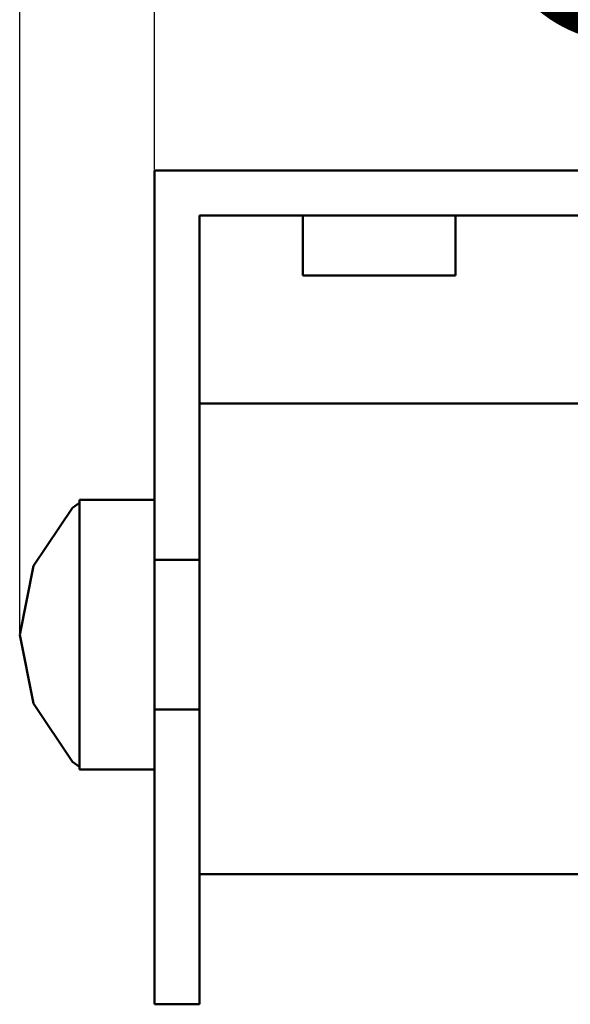
# Model space of a CAD drawing. Units: millimetres. Extents: x 180 to 1126, y 58 to 1036.
# Drawn here: x 507 to 544, y 885 to 950 of the extents above; entities that cross this region are included whole.
import ezdxf

# ---------------------------------------------------------------- set-up
doc = ezdxf.new("R2010")
doc.units = ezdxf.units.MM
doc.layers.add('Disegno', color=7, linetype='Continuous', lineweight=50)
doc.styles.get("Standard").update_dxf_attribs({"font": 'ARIALUNI.TTF', "height": 30})
doc.dimstyles.get("Standard").update_dxf_attribs({"dimtxt": 30, "dimasz": 10, "dimexe": 0.18, "dimexo": 0.0625, "dimgap": 0.09, "dimtad": 0, "dimdec": 0, "dimzin": 0, "dimdsep": 46, "dimtxsty": 'Standard', "dimcen": 0.09, "dimadec": 0, "dimazin": 0, "dimtfac": 1, "dimtdec": 0, "dimtofl": 0, "dimtmove": 0, "dimatfit": 0, "dimfxl": 1, "dimtolj": 1, "dimtzin": 0, "dimarcsym": 0})

# ---------------------------------------------------------------- blocks, each defined once
blk = doc.blocks.new('*D4')
at = {"color": 0, "lineweight": -2, "transparency": 16777216}
for p, q in [((507.411, 909.293), (507.411, 1016.103)), ((517.411, 1015.923), (529.582, 1015.923)), ((605.411, 1015.923), (593.241, 1015.923)), ((615.411, 909.293), (615.411, 1016.103))]:
    blk.add_line(p, q, dxfattribs=at)
at = {"color": 0, "transparency": 16777216}
for points in [[(517.411, 1017.589), (517.411, 1014.256), (507.411, 1015.923)], [(605.411, 1017.589), (605.411, 1014.256), (615.411, 1015.923)]]:
    blk.add_solid(points, dxfattribs=at)
at = {"layer": 'Defpoints', "color": 0, "transparency": 16777216}
for p in [(615.411, 1015.923), (507.411, 909.231), (615.411, 909.231)]:
    blk.add_point(p, dxfattribs=at)
at = {"color": 0, "transparency": 16777216, "insert": (561.411, 1015.923), "char_height": 30, "attachment_point": 5}
blk.add_mtext('\\A1;108', dxfattribs=at)
blk = doc.blocks.new('*D5')
at = {"color": 0, "lineweight": -2, "transparency": 16777216}
for p, q in [((516.411, 940.293), (516.411, 964.448)), ((526.411, 964.268), (539.752, 964.268)), ((596.411, 964.268), (583.07, 964.268)), ((606.411, 940.293), (606.411, 964.448))]:
    blk.add_line(p, q, dxfattribs=at)
at = {"color": 0, "transparency": 16777216}
for points in [[(526.411, 965.935), (526.411, 962.601), (516.411, 964.268)], [(596.411, 965.935), (596.411, 962.601), (606.411, 964.268)]]:
    blk.add_solid(points, dxfattribs=at)
at = {"layer": 'Defpoints', "color": 0, "transparency": 16777216}
for p in [(606.411, 964.268), (516.411, 940.231), (606.411, 940.231)]:
    blk.add_point(p, dxfattribs=at)
at = {"color": 0, "transparency": 16777216, "insert": (561.411, 964.268), "char_height": 30, "attachment_point": 5}
blk.add_mtext('\\A1;95', dxfattribs=at)

msp = doc.modelspace()

# ---------------------------------------------------------------- linework, layer by layer
at = {"layer": 'Disegno'}
for p, q in [((516.411, 940.231), (516.411, 917.231)), ((516.411, 940.231), (606.411, 940.231)), ((516.411, 940.231), (516.411, 940.231)), ((516.411, 940.231), (516.411, 917.231)), ((516.411, 940.231), (531.411, 940.231)), ((516.411, 940.231), (529.858, 940.231)), ((516.411, 940.231), (528.411, 940.231)), ((516.411, 940.231), (527.168, 940.231)), ((516.411, 940.231), (526.215, 940.231)), ((516.411, 940.231), (525.615, 940.231)), ((516.411, 940.231), (525.411, 940.231)), ((516.411, 940.231), (525.615, 940.231)), ((516.411, 940.231), (526.215, 940.231)), ((516.411, 940.231), (532.964, 940.231)), ((516.411, 940.231), (589.858, 940.231)), ((516.411, 940.231), (516.411, 917.231)), ((516.411, 940.231), (606.411, 940.231)), ((516.411, 940.231), (526.215, 940.231)), ((516.411, 940.231), (529.858, 940.231)), ((516.411, 940.231), (531.411, 940.231)), ((516.411, 940.231), (532.964, 940.231)), ((516.411, 940.231), (526.215, 940.231)), ((516.411, 940.231), (525.615, 940.231)), ((516.411, 940.231), (525.411, 940.231)), ((516.411, 940.231), (525.615, 940.231)), ((516.411, 940.231), (526.215, 940.231)), ((516.411, 940.231), (527.168, 940.231)), ((516.411, 940.231), (528.411, 940.231)), ((525.615, 940.231), (525.411, 940.231)), ((525.411, 940.231), (525.615, 940.231)), ((525.615, 940.231), (525.411, 940.231)), ((525.411, 940.231), (525.615, 940.231)), ((526.215, 940.231), (525.615, 940.231)), ((525.615, 940.231), (526.215, 940.231)), ((526.215, 940.231), (525.615, 940.231)), ((525.615, 940.231), (526.215, 940.231)), ((527.168, 940.231), (526.215, 940.231)), ((526.215, 940.231), (527.168, 940.231)), ((526.215, 940.231), (526.215, 940.231)), ((527.168, 940.231), (526.215, 940.231)), ((528.411, 940.231), (526.215, 940.231)), ((529.858, 940.231), (526.215, 940.231)), ((531.411, 940.231), (526.215, 940.231)), ((527.168, 940.231), (526.215, 940.231)), ((526.215, 940.231), (527.168, 940.231)), ((528.411, 940.231), (527.168, 940.231)), ((527.168, 940.231), (528.411, 940.231)), ((531.411, 940.231), (527.168, 940.231)), ((528.411, 940.231), (527.168, 940.231)), ((527.168, 940.231), (528.411, 940.231)), ((529.858, 940.231), (528.411, 940.231)), ((528.411, 940.231), (529.858, 940.231)), ((531.411, 940.231), (528.411, 940.231)), ((529.858, 940.231), (528.411, 940.231)), ((529.858, 940.231), (528.411, 940.231)), ((531.411, 940.231), (529.858, 940.231)), ((529.858, 940.231), (531.411, 940.231)), ((531.411, 940.231), (529.858, 940.231)), ((529.858, 940.231), (531.411, 940.231)), ((531.411, 940.231), (529.858, 940.231)), ((531.411, 940.231), (532.964, 940.231)), ((531.411, 940.231), (532.964, 940.231)), ((531.411, 940.231), (536.607, 940.231)), ((531.411, 940.231), (535.654, 940.231)), ((531.411, 940.231), (534.411, 940.231)), ((531.411, 940.231), (532.964, 940.231)), ((531.411, 940.231), (531.411, 940.231)), ((531.411, 940.231), (532.964, 940.231)), ((532.964, 940.231), (531.411, 940.231)), ((606.411, 940.231), (532.964, 940.231)), ((532.964, 940.231), (534.411, 940.231)), ((532.964, 940.231), (536.607, 940.231)), ((534.411, 940.231), (532.964, 940.231)), ((532.964, 940.231), (589.858, 940.231)), ((532.964, 940.231), (588.411, 940.231)), ((532.964, 940.231), (587.168, 940.231)), ((532.964, 940.231), (586.215, 940.231)), ((532.964, 940.231), (585.615, 940.231)), ((532.964, 940.231), (585.411, 940.231)), ((532.964, 940.231), (534.411, 940.231)), ((532.964, 940.231), (589.858, 940.231)), ((534.411, 940.231), (532.964, 940.231)), ((534.411, 940.231), (535.654, 940.231)), ((534.411, 940.231), (536.607, 940.231)), ((535.654, 940.231), (534.411, 940.231)), ((534.411, 940.231), (585.411, 940.231)), ((534.411, 940.231), (535.654, 940.231)), ((534.411, 940.231), (585.411, 940.231)), ((534.411, 940.231), (585.615, 940.231)), ((534.411, 940.231), (586.215, 940.231)), ((534.411, 940.231), (587.168, 940.231)), ((534.411, 940.231), (588.411, 940.231)), ((534.411, 940.231), (589.858, 940.231)), ((535.654, 940.231), (534.411, 940.231)), ((535.654, 940.231), (536.607, 940.231)), ((535.654, 940.231), (536.607, 940.231)), ((536.607, 940.231), (535.654, 940.231)), ((535.654, 940.231), (585.411, 940.231)), ((535.654, 940.231), (536.607, 940.231)), ((535.654, 940.231), (585.411, 940.231)), ((536.607, 940.231), (535.654, 940.231)), ((536.607, 940.231), (537.206, 940.231)), ((536.607, 940.231), (536.607, 940.231)), ((536.607, 940.231), (585.411, 940.231)), ((536.607, 940.231), (585.615, 940.231)), ((536.607, 940.231), (587.168, 940.231)), ((537.206, 940.231), (536.607, 940.231)), ((536.607, 940.231), (585.411, 940.231)), ((536.607, 940.231), (537.206, 940.231)), ((536.607, 940.231), (585.411, 940.231)), ((537.206, 940.231), (536.607, 940.231)), ((536.607, 940.231), (587.168, 940.231)), ((537.206, 940.231), (537.411, 940.231)), ((537.206, 940.231), (585.411, 940.231)), ((537.411, 940.231), (537.206, 940.231)), ((537.206, 940.231), (585.411, 940.231)), ((537.206, 940.231), (537.411, 940.231)), ((537.206, 940.231), (585.411, 940.231)), ((537.411, 940.231), (537.206, 940.231)), ((537.206, 940.231), (587.168, 940.231)), ((537.206, 940.231), (586.215, 940.231)), ((537.206, 940.231), (585.615, 940.231)), ((537.206, 940.231), (585.411, 940.231)), ((537.411, 940.231), (585.411, 940.231)), ((537.411, 940.231), (585.411, 940.231)), ((519.411, 917.231), (519.411, 937.231)), ((519.411, 917.231), (519.411, 937.231)), ((519.411, 937.231), (603.411, 937.231)), ((519.411, 937.231), (519.411, 937.231)), ((519.411, 937.231), (532.964, 937.231)), ((519.411, 937.231), (534.411, 937.231)), ((519.411, 937.231), (526.215, 937.231)), ((519.411, 937.231), (525.615, 937.231)), ((519.411, 937.231), (525.411, 937.231)), ((519.411, 937.231), (525.615, 937.231)), ((519.411, 937.231), (526.215, 937.231)), ((519.411, 937.231), (527.168, 937.231)), ((519.411, 937.231), (528.411, 937.231)), ((519.411, 937.231), (529.858, 937.231)), ((519.411, 937.231), (531.411, 937.231)), ((519.411, 937.231), (526.215, 937.231)), ((519.411, 937.231), (519.411, 917.231)), ((519.411, 937.231), (603.411, 937.231)), ((519.411, 937.231), (528.411, 937.231)), ((519.411, 937.231), (527.168, 937.231)), ((519.411, 937.231), (526.215, 937.231)), ((519.411, 937.231), (525.615, 937.231)), ((519.411, 937.231), (525.411, 937.231)), ((519.411, 937.231), (525.615, 937.231)), ((519.411, 937.231), (526.215, 937.231)), ((519.411, 937.231), (534.411, 937.231)), ((519.411, 937.231), (532.964, 937.231)), ((519.411, 937.231), (531.411, 937.231)), ((519.411, 937.231), (529.858, 937.231)), ((519.411, 937.231), (588.411, 937.231)), ((525.615, 937.231), (525.411, 937.231)), ((525.411, 937.231), (525.615, 937.231)), ((525.615, 937.231), (525.411, 937.231)), ((525.411, 937.231), (525.615, 937.231)), ((526.215, 937.231), (525.615, 937.231)), ((525.615, 937.231), (526.215, 937.231)), ((526.215, 937.231), (525.615, 937.231)), ((525.615, 937.231), (526.215, 937.231)), ((527.168, 937.231), (526.215, 937.231)), ((526.215, 937.231), (526.215, 937.231)), ((526.215, 937.231), (527.168, 937.231)), ((526.215, 937.231), (528.411, 937.231)), ((526.215, 937.231), (529.858, 937.231)), ((526.215, 937.231), (531.411, 937.231)), ((526.215, 937.231), (527.168, 937.231)), ((527.168, 937.231), (526.215, 937.231)), ((526.215, 937.231), (527.168, 937.231)), ((526.313, 933.231), (526.313, 937.231)), ((536.411, 937.231), (526.313, 937.231)), ((531.509, 937.231), (526.313, 937.231)), ((526.411, 937.231), (526.313, 937.231)), ((526.313, 937.231), (531.313, 937.231)), ((526.313, 933.231), (526.313, 937.231)), ((536.411, 937.231), (526.313, 937.231)), ((531.509, 937.231), (526.313, 937.231)), ((526.411, 937.231), (526.313, 937.231)), ((526.313, 937.231), (531.313, 937.231)), ((531.509, 937.231), (526.411, 937.231)), ((531.509, 937.231), (526.411, 937.231)), ((528.411, 937.231), (527.168, 937.231)), ((527.168, 937.231), (531.411, 937.231)), ((527.168, 937.231), (528.411, 937.231)), ((528.411, 937.231), (527.168, 937.231)), ((527.168, 937.231), (528.411, 937.231)), ((529.858, 937.231), (528.411, 937.231)), ((528.411, 937.231), (531.411, 937.231)), ((528.411, 937.231), (529.858, 937.231)), ((528.411, 937.231), (529.858, 937.231)), ((528.411, 937.231), (529.858, 937.231)), ((531.411, 937.231), (529.858, 937.231)), ((529.858, 937.231), (531.411, 937.231)), ((529.858, 937.231), (531.411, 937.231)), ((529.858, 937.231), (531.411, 937.231)), ((531.411, 937.231), (529.858, 937.231)), ((536.411, 937.231), (531.313, 937.231)), ((536.411, 937.231), (531.313, 937.231)), ((532.964, 937.231), (531.411, 937.231)), ((536.607, 937.231), (531.411, 937.231)), ((535.654, 937.231), (531.411, 937.231)), ((534.411, 937.231), (531.411, 937.231)), ((532.964, 937.231), (531.411, 937.231)), ((532.964, 937.231), (531.411, 937.231)), ((531.411, 937.231), (531.411, 937.231)), ((531.411, 937.231), (532.964, 937.231)), ((532.964, 937.231), (531.411, 937.231)), ((536.411, 937.231), (531.509, 937.231)), ((536.509, 937.231), (531.509, 937.231)), ((536.411, 937.231), (531.509, 937.231)), ((536.509, 937.231), (531.509, 937.231)), ((532.964, 937.231), (534.411, 937.231)), ((536.607, 937.231), (532.964, 937.231)), ((534.411, 937.231), (532.964, 937.231)), ((532.964, 937.231), (534.411, 937.231)), ((534.411, 937.231), (532.964, 937.231)), ((603.411, 937.231), (534.411, 937.231)), ((534.411, 937.231), (535.654, 937.231)), ((534.411, 937.231), (588.411, 937.231)), ((536.607, 937.231), (534.411, 937.231)), ((535.654, 937.231), (534.411, 937.231)), ((534.411, 937.231), (535.654, 937.231)), ((535.654, 937.231), (534.411, 937.231)), ((534.411, 937.231), (588.411, 937.231)), ((534.411, 937.231), (587.168, 937.231)), ((534.411, 937.231), (586.215, 937.231)), ((534.411, 937.231), (585.615, 937.231)), ((534.411, 937.231), (585.411, 937.231)), ((535.654, 937.231), (536.607, 937.231)), ((535.654, 937.231), (585.411, 937.231)), ((535.654, 937.231), (585.615, 937.231)), ((535.654, 937.231), (586.215, 937.231)), ((535.654, 937.231), (587.168, 937.231)), ((535.654, 937.231), (588.411, 937.231)), ((536.607, 937.231), (535.654, 937.231)), ((536.607, 937.231), (535.654, 937.231)), ((535.654, 937.231), (536.607, 937.231)), ((536.607, 937.231), (535.654, 937.231)), ((535.654, 937.231), (585.411, 937.231)), ((536.411, 937.231), (536.509, 937.231)), ((536.411, 937.231), (536.509, 937.231)), ((536.509, 933.231), (536.509, 937.231)), ((536.607, 937.231), (537.206, 937.231)), ((536.607, 937.231), (585.411, 937.231)), ((537.206, 937.231), (536.607, 937.231)), ((536.607, 937.231), (536.607, 937.231)), ((536.607, 937.231), (587.168, 937.231)), ((536.607, 937.231), (537.206, 937.231)), ((536.607, 937.231), (587.168, 937.231)), ((536.607, 937.231), (585.411, 937.231)), ((536.607, 937.231), (585.615, 937.231)), ((537.206, 937.231), (536.607, 937.231)), ((536.607, 937.231), (585.411, 937.231)), ((537.206, 937.231), (537.411, 937.231)), ((537.206, 937.231), (585.411, 937.231)), ((537.411, 937.231), (537.206, 937.231)), ((537.206, 937.231), (587.168, 937.231)), ((537.206, 937.231), (586.215, 937.231)), ((537.206, 937.231), (585.615, 937.231)), ((537.206, 937.231), (585.411, 937.231)), ((537.206, 937.231), (537.411, 937.231)), ((537.206, 937.231), (585.411, 937.231)), ((537.411, 937.231), (537.206, 937.231)), ((537.206, 937.231), (585.411, 937.231)), ((537.411, 937.231), (585.411, 937.231)), ((537.411, 937.231), (585.411, 937.231)), ((536.411, 933.231), (526.313, 933.231)), ((531.509, 933.231), (526.313, 933.231)), ((526.411, 933.231), (526.313, 933.231)), ((526.313, 933.231), (531.313, 933.231)), ((536.411, 933.231), (526.313, 933.231)), ((531.509, 933.231), (526.313, 933.231)), ((526.411, 933.231), (526.313, 933.231)), ((526.313, 933.231), (531.313, 933.231)), ((531.509, 933.231), (526.411, 933.231)), ((531.509, 933.231), (526.411, 933.231)), ((536.411, 933.231), (531.313, 933.231)), ((536.411, 933.231), (531.313, 933.231)), ((536.411, 933.231), (531.509, 933.231)), ((536.509, 933.231), (531.509, 933.231)), ((536.411, 933.231), (531.509, 933.231)), ((536.509, 933.231), (531.509, 933.231)), ((536.411, 933.231), (536.509, 933.231)), ((536.411, 933.231), (536.509, 933.231)), ((519.411, 925.231), (519.411, 924.685)), ((519.411, 925.231), (519.411, 924.685)), ((519.411, 925.231), (519.411, 922.737)), ((519.411, 925.231), (519.411, 923.213)), ((519.411, 924.685), (519.411, 923.087)), ((519.411, 924.685), (519.411, 921.34)), ((519.411, 924.685), (519.411, 922.737)), ((519.411, 923.087), (519.411, 924.685)), ((519.411, 924.685), (519.411, 922.737)), ((519.411, 924.685), (519.411, 923.213)), ((519.411, 924.685), (603.411, 924.685)), ((519.411, 922.737), (519.411, 923.213)), ((519.411, 922.737), (519.411, 923.213)), ((519.411, 923.087), (519.411, 920.544)), ((519.411, 923.087), (519.411, 919.118)), ((519.411, 923.087), (519.411, 921.34)), ((519.411, 920.544), (519.411, 923.087)), ((519.411, 923.087), (519.411, 922.737)), ((519.411, 923.087), (519.411, 921.34)), ((519.411, 922.737), (519.411, 921.34)), ((519.411, 921.34), (519.411, 922.737)), ((519.411, 920.544), (519.411, 921.34)), ((519.411, 921.34), (519.411, 919.118)), ((519.411, 919.118), (519.411, 921.34)), ((519.411, 920.544), (519.411, 917.231)), ((519.411, 920.544), (519.411, 916.222)), ((519.411, 920.544), (519.411, 919.118)), ((519.411, 917.231), (519.411, 920.544)), ((519.411, 920.544), (519.411, 919.118)), ((519.411, 917.231), (519.411, 919.118)), ((519.411, 919.118), (519.411, 916.222)), ((519.411, 916.222), (519.411, 919.118)), ((511.411, 918.04), (510.926, 917.716)), ((511.411, 918.231), (511.411, 917.688)), ((511.411, 918.231), (511.411, 917.716)), ((511.411, 918.231), (511.411, 918.04)), ((511.411, 918.231), (516.411, 918.231)), ((511.411, 917.688), (511.411, 918.04)), ((511.411, 917.716), (511.411, 918.04)), ((511.411, 918.04), (511.411, 917.716)), ((516.411, 918.231), (516.411, 917.688)), ((516.411, 918.231), (516.411, 916.125)), ((516.411, 918.231), (516.411, 910.793)), ((516.411, 918.231), (516.411, 916.125)), ((516.411, 918.231), (516.411, 917.688)), ((510.926, 917.716), (508.324, 913.823)), ((511.411, 917.688), (511.411, 917.716)), ((511.411, 917.688), (511.411, 917.716)), ((511.411, 917.456), (511.411, 917.716)), ((511.411, 917.716), (511.411, 917.456)), ((511.411, 917.688), (511.411, 916.125)), ((511.411, 917.688), (511.411, 917.456)), ((511.411, 916.125), (511.411, 917.688)), ((511.411, 917.688), (511.411, 917.456)), ((511.411, 916.125), (511.411, 917.456)), ((511.411, 916.125), (511.411, 917.456)), ((511.411, 913.823), (511.411, 917.456)), ((511.411, 917.456), (511.411, 913.823)), ((516.411, 917.688), (516.411, 916.125)), ((516.411, 916.125), (516.411, 917.688)), ((516.411, 914.06), (516.411, 917.231)), ((516.411, 914.231), (516.411, 917.231)), ((516.411, 914.231), (516.411, 917.231)), ((516.411, 914.06), (516.411, 917.231)), ((516.411, 917.231), (516.411, 917.231)), ((516.411, 917.231), (516.411, 907.544)), ((516.411, 917.231), (516.411, 907.544)), ((519.411, 914.06), (519.411, 917.231)), ((519.411, 914.231), (519.411, 917.231)), ((519.411, 914.231), (519.411, 917.231)), ((519.411, 914.06), (519.411, 917.231)), ((519.411, 917.231), (519.411, 907.544)), ((519.411, 917.231), (519.411, 917.231)), ((519.411, 907.544), (519.411, 917.231)), ((519.411, 917.231), (519.411, 913.372)), ((519.411, 917.231), (519.411, 912.85)), ((519.411, 917.231), (519.411, 916.222)), ((519.411, 913.372), (519.411, 917.231)), ((519.411, 917.231), (519.411, 916.222)), ((511.411, 916.125), (511.411, 913.731)), ((511.411, 916.125), (511.411, 913.823)), ((511.411, 913.731), (511.411, 916.125)), ((511.411, 916.125), (511.411, 913.823)), ((516.411, 916.125), (516.411, 913.731)), ((516.411, 916.125), (516.411, 910.793)), ((516.411, 910.793), (516.411, 916.125)), ((516.411, 904.731), (516.411, 916.125)), ((516.411, 910.793), (516.411, 916.125)), ((516.411, 913.731), (516.411, 916.125)), ((519.411, 913.372), (519.411, 916.222)), ((519.411, 916.222), (519.411, 912.85)), ((519.411, 912.85), (519.411, 916.222)), ((516.411, 914.06), (516.411, 914.231)), ((519.411, 914.231), (516.411, 914.231)), ((516.411, 914.231), (516.411, 914.06)), ((516.411, 913.561), (516.411, 914.06)), ((516.411, 914.06), (516.411, 907.544)), ((516.411, 914.06), (516.411, 913.561)), ((516.411, 914.06), (516.411, 907.544)), ((519.411, 914.06), (519.411, 914.231)), ((519.411, 914.231), (519.411, 914.06)), ((519.411, 913.561), (519.411, 914.06)), ((519.411, 914.06), (519.411, 907.544)), ((519.411, 914.06), (519.411, 913.561)), ((519.411, 914.06), (519.411, 907.544)), ((508.324, 913.823), (507.411, 909.231)), ((511.411, 913.731), (511.411, 913.823)), ((511.411, 913.731), (511.411, 913.823)), ((511.411, 912.681), (511.411, 913.823)), ((511.411, 913.823), (511.411, 912.681)), ((511.411, 913.731), (511.411, 910.793)), ((511.411, 913.731), (511.411, 912.681)), ((511.411, 913.731), (511.411, 909.231)), ((511.411, 910.793), (511.411, 913.731)), ((511.411, 913.731), (511.411, 912.681)), ((516.411, 913.731), (516.411, 910.793)), ((516.411, 910.793), (516.411, 913.731)), ((516.411, 912.766), (516.411, 913.561)), ((516.411, 913.561), (516.411, 907.544)), ((516.411, 913.561), (516.411, 898.949)), ((516.411, 913.561), (516.411, 912.766)), ((516.411, 913.561), (516.411, 898.949)), ((516.411, 913.561), (516.411, 907.544)), ((519.411, 912.766), (519.411, 913.561)), ((519.411, 913.561), (519.411, 898.949)), ((519.411, 913.561), (519.411, 907.544)), ((519.411, 913.561), (519.411, 912.766)), ((519.411, 913.561), (519.411, 907.544)), ((519.411, 913.561), (519.411, 898.949)), ((519.411, 913.372), (519.411, 909.231)), ((519.411, 913.372), (519.411, 909.231)), ((519.411, 913.372), (519.411, 912.85)), ((519.411, 909.231), (519.411, 913.372)), ((519.411, 913.372), (519.411, 912.85)), ((511.411, 910.793), (511.411, 912.681)), ((511.411, 912.681), (511.411, 909.231)), ((511.411, 912.681), (511.411, 909.231)), ((516.411, 911.731), (516.411, 912.766)), ((516.411, 912.766), (516.411, 898.949)), ((516.411, 912.766), (516.411, 891.982)), ((516.411, 912.766), (516.411, 911.731)), ((516.411, 912.766), (516.411, 891.982)), ((516.411, 912.766), (516.411, 898.949)), ((519.411, 909.231), (519.411, 912.85)), ((519.411, 912.85), (519.411, 909.231)), ((519.411, 909.231), (519.411, 912.85)), ((519.411, 911.731), (519.411, 912.766)), ((519.411, 912.766), (519.411, 891.982)), ((519.411, 912.766), (519.411, 898.949)), ((519.411, 912.766), (519.411, 911.731)), ((519.411, 912.766), (519.411, 898.949)), ((519.411, 912.766), (519.411, 891.982)), ((516.411, 910.525), (516.411, 911.731)), ((516.411, 911.731), (516.411, 891.982)), ((516.411, 911.731), (516.411, 887.081)), ((516.411, 911.731), (516.411, 910.525)), ((516.411, 911.731), (516.411, 887.081)), ((516.411, 911.731), (516.411, 891.982)), ((519.411, 910.525), (519.411, 911.731)), ((519.411, 911.731), (519.411, 887.081)), ((519.411, 911.731), (519.411, 891.982)), ((519.411, 911.731), (519.411, 910.525)), ((519.411, 911.731), (519.411, 891.982)), ((519.411, 911.731), (519.411, 887.081)), ((511.411, 910.793), (511.411, 907.668)), ((511.411, 910.793), (511.411, 909.231)), ((511.411, 907.668), (511.411, 910.793)), ((511.411, 910.793), (511.411, 909.231)), ((516.411, 910.793), (516.411, 907.668)), ((516.411, 910.793), (516.411, 904.731)), ((516.411, 910.793), (516.411, 900.773)), ((516.411, 910.793), (516.411, 904.731)), ((516.411, 904.731), (516.411, 910.793)), ((516.411, 907.668), (516.411, 910.793)), ((516.411, 910.525), (516.411, 909.231)), ((516.411, 910.525), (516.411, 887.081)), ((516.411, 910.525), (516.411, 909.231)), ((516.411, 910.525), (516.411, 887.081)), ((519.411, 910.525), (519.411, 909.231)), ((519.411, 910.525), (519.411, 887.081)), ((519.411, 910.525), (519.411, 909.231)), ((519.411, 910.525), (519.411, 887.081)), ((508.324, 904.638), (507.411, 909.231)), ((511.411, 907.668), (511.411, 909.231)), ((511.411, 904.731), (511.411, 909.231)), ((511.411, 907.668), (511.411, 909.231)), ((511.411, 909.231), (511.411, 905.78)), ((511.411, 905.78), (511.411, 909.231)), ((516.411, 909.231), (516.411, 907.936)), ((516.411, 909.231), (516.411, 887.081)), ((516.411, 909.231), (516.411, 907.936)), ((516.411, 909.231), (516.411, 887.081)), ((519.411, 909.231), (519.411, 907.936)), ((519.411, 909.231), (519.411, 887.081)), ((519.411, 909.231), (519.411, 907.936)), ((519.411, 909.231), (519.411, 887.081)), ((519.411, 909.231), (519.411, 905.089)), ((519.411, 909.231), (519.411, 905.612)), ((519.411, 909.231), (519.411, 909.231)), ((519.411, 905.089), (519.411, 909.231)), ((519.411, 905.089), (519.411, 909.231)), ((519.411, 909.231), (519.411, 909.231)), ((519.411, 909.231), (519.411, 905.612)), ((519.411, 905.612), (519.411, 909.231)), ((511.411, 907.668), (511.411, 904.731)), ((511.411, 907.668), (511.411, 905.78)), ((511.411, 904.731), (511.411, 907.668)), ((516.411, 907.936), (516.411, 906.731)), ((516.411, 907.936), (516.411, 887.081)), ((516.411, 906.731), (516.411, 907.936)), ((516.411, 907.936), (516.411, 887.081)), ((516.411, 907.668), (516.411, 904.731)), ((516.411, 904.731), (516.411, 907.668)), ((516.411, 907.544), (516.411, 898.949)), ((516.411, 898.949), (516.411, 907.544)), ((519.411, 907.936), (519.411, 906.731)), ((519.411, 907.936), (519.411, 887.081)), ((519.411, 906.731), (519.411, 907.936)), ((519.411, 907.936), (519.411, 887.081)), ((519.411, 907.544), (519.411, 898.949)), ((519.411, 898.949), (519.411, 907.544)), ((516.411, 906.731), (516.411, 905.695)), ((516.411, 906.731), (516.411, 884.551)), ((516.411, 906.731), (516.411, 887.081)), ((516.411, 905.695), (516.411, 906.731)), ((516.411, 906.731), (516.411, 887.081)), ((516.411, 906.731), (516.411, 884.551)), ((519.411, 906.731), (519.411, 905.695)), ((519.411, 906.731), (519.411, 887.081)), ((519.411, 906.731), (519.411, 884.551)), ((519.411, 905.695), (519.411, 906.731)), ((519.411, 906.731), (519.411, 884.551)), ((519.411, 906.731), (519.411, 887.081)), ((511.411, 904.731), (511.411, 905.78)), ((511.411, 904.731), (511.411, 905.78)), ((511.411, 905.78), (511.411, 904.638)), ((511.411, 904.638), (511.411, 905.78)), ((516.411, 905.695), (516.411, 904.9)), ((516.411, 905.695), (516.411, 884.551)), ((516.411, 904.9), (516.411, 905.695)), ((516.411, 905.695), (516.411, 884.551)), ((519.411, 905.695), (519.411, 904.9)), ((519.411, 905.695), (519.411, 884.551)), ((519.411, 904.9), (519.411, 905.695)), ((519.411, 905.695), (519.411, 884.551)), ((519.411, 905.089), (519.411, 905.612)), ((519.411, 901.231), (519.411, 905.612)), ((519.411, 905.089), (519.411, 905.612)), ((519.411, 905.612), (519.411, 902.239)), ((519.411, 902.239), (519.411, 905.612)), ((516.411, 904.9), (516.411, 904.401)), ((516.411, 904.9), (516.411, 884.551)), ((516.411, 904.401), (516.411, 904.9)), ((516.411, 904.9), (516.411, 884.551)), ((519.411, 905.089), (519.411, 901.231)), ((519.411, 905.089), (519.411, 902.239)), ((519.411, 901.231), (519.411, 905.089)), ((519.411, 904.9), (519.411, 904.401)), ((519.411, 904.9), (519.411, 884.551)), ((519.411, 904.401), (519.411, 904.9)), ((519.411, 904.9), (519.411, 884.551)), ((508.324, 904.638), (510.926, 900.745)), ((511.411, 904.731), (511.411, 902.336)), ((511.411, 904.731), (511.411, 904.638)), ((511.411, 902.336), (511.411, 904.731)), ((511.411, 904.731), (511.411, 904.638)), ((511.411, 902.336), (511.411, 904.638)), ((511.411, 902.336), (511.411, 904.638)), ((511.411, 904.638), (511.411, 901.005)), ((511.411, 901.005), (511.411, 904.638)), ((516.411, 904.731), (516.411, 902.336)), ((516.411, 904.731), (516.411, 900.773)), ((516.411, 900.773), (516.411, 904.731)), ((516.411, 900.773), (516.411, 904.731)), ((516.411, 902.336), (516.411, 904.731)), ((516.411, 904.401), (516.411, 904.231)), ((516.411, 904.401), (516.411, 884.551)), ((516.411, 904.231), (516.411, 904.401)), ((516.411, 904.401), (516.411, 884.551)), ((519.411, 904.231), (516.411, 904.231)), ((516.411, 904.231), (516.411, 884.551)), ((516.411, 904.231), (516.411, 884.551)), ((519.411, 904.401), (519.411, 904.231)), ((519.411, 904.401), (519.411, 884.551)), ((519.411, 904.231), (519.411, 904.401)), ((519.411, 904.401), (519.411, 884.551)), ((519.411, 904.231), (519.411, 884.551)), ((519.411, 904.231), (519.411, 884.551)), ((511.411, 902.336), (511.411, 900.773)), ((511.411, 902.336), (511.411, 901.005)), ((511.411, 900.773), (511.411, 902.336)), ((511.411, 902.336), (511.411, 901.005)), ((516.411, 902.336), (516.411, 900.773)), ((516.411, 900.773), (516.411, 902.336)), ((519.411, 901.231), (519.411, 902.239)), ((519.411, 897.917), (519.411, 902.239)), ((519.411, 901.231), (519.411, 902.239)), ((519.411, 902.239), (519.411, 899.343)), ((519.411, 899.343), (519.411, 902.239)), ((511.411, 900.773), (511.411, 901.005)), ((511.411, 900.773), (511.411, 901.005)), ((511.411, 901.005), (511.411, 900.745)), ((511.411, 900.745), (511.411, 901.005)), ((519.411, 901.231), (519.411, 897.917)), ((519.411, 901.231), (519.411, 899.343)), ((519.411, 897.917), (519.411, 901.231)), ((511.411, 900.421), (510.926, 900.745)), ((511.411, 900.773), (511.411, 900.231)), ((511.411, 900.773), (511.411, 900.421)), ((511.411, 900.773), (511.411, 900.745)), ((511.411, 900.231), (511.411, 900.773)), ((511.411, 900.773), (511.411, 900.745)), ((511.411, 900.231), (511.411, 900.745)), ((511.411, 900.745), (511.411, 900.421)), ((511.411, 900.421), (511.411, 900.745)), ((511.411, 900.231), (511.411, 900.421)), ((511.411, 900.231), (516.411, 900.231)), ((516.411, 900.773), (516.411, 900.231)), ((516.411, 900.773), (516.411, 900.773)), ((516.411, 900.231), (516.411, 900.773)), ((516.411, 898.949), (516.411, 891.982)), ((516.411, 891.982), (516.411, 898.949)), ((519.411, 897.917), (519.411, 899.343)), ((519.411, 895.374), (519.411, 899.343)), ((519.411, 897.917), (519.411, 899.343)), ((519.411, 899.343), (519.411, 897.121)), ((519.411, 897.121), (519.411, 899.343)), ((519.411, 898.949), (519.411, 891.982)), ((519.411, 891.982), (519.411, 898.949)), ((519.411, 897.917), (519.411, 895.374)), ((519.411, 897.917), (519.411, 897.121)), ((519.411, 895.374), (519.411, 897.917)), ((519.411, 895.374), (519.411, 897.121)), ((519.411, 893.776), (519.411, 897.121)), ((519.411, 895.374), (519.411, 897.121)), ((519.411, 897.121), (519.411, 895.724)), ((519.411, 895.724), (519.411, 897.121)), ((519.411, 895.374), (519.411, 895.724)), ((519.411, 893.776), (519.411, 895.724)), ((519.411, 893.231), (519.411, 895.724)), ((519.411, 893.776), (519.411, 895.724)), ((519.411, 895.724), (519.411, 895.248)), ((519.411, 895.248), (519.411, 895.724)), ((519.411, 895.374), (519.411, 893.776)), ((519.411, 893.776), (519.411, 895.374)), ((519.411, 893.776), (519.411, 895.248)), ((519.411, 893.231), (519.411, 895.248)), ((519.411, 893.776), (519.411, 893.231)), ((519.411, 893.231), (519.411, 893.776)), ((519.411, 893.231), (544.911, 893.231)), ((516.411, 891.982), (516.411, 887.081)), ((516.411, 887.081), (516.411, 891.982)), ((519.411, 891.982), (519.411, 887.081)), ((519.411, 887.081), (519.411, 891.982)), ((516.411, 887.081), (516.411, 884.551)), ((516.411, 884.551), (516.411, 887.081)), ((519.411, 887.081), (519.411, 884.551)), ((519.411, 884.551), (519.411, 887.081)), ((519.411, 884.551), (516.411, 884.551)), ((519.411, 884.551), (516.411, 884.551)), ((519.411, 884.551), (516.411, 884.551)), ((516.411, 884.551), (516.411, 884.551)), ((519.411, 884.551), (519.411, 884.551))]:
    msp.add_line(p, q, dxfattribs=at)

# ---------------------------------------------------------------- dimensions: what is measured, and where the dimension line sits
at = {"color": 1}
dim = msp.add_linear_dim(base=(615.411, 1015.923), p1=(507.411, 909.231), p2=(615.411, 909.231), dimstyle='Standard', dxfattribs=at)
dim.commit()
dim.dimension.update_dxf_attribs({"geometry": '*D4', "text_midpoint": (561.411, 1015.923), "dimtype": 160})
dim = msp.add_linear_dim(base=(606.411, 964.268), p1=(516.411, 940.231), p2=(606.411, 940.231), text='95', dimstyle='Standard', dxfattribs=at)
dim.commit()
dim.dimension.update_dxf_attribs({"geometry": '*D5', "text_midpoint": (561.411, 964.268)})

doc.saveas('drawing.dxf')
